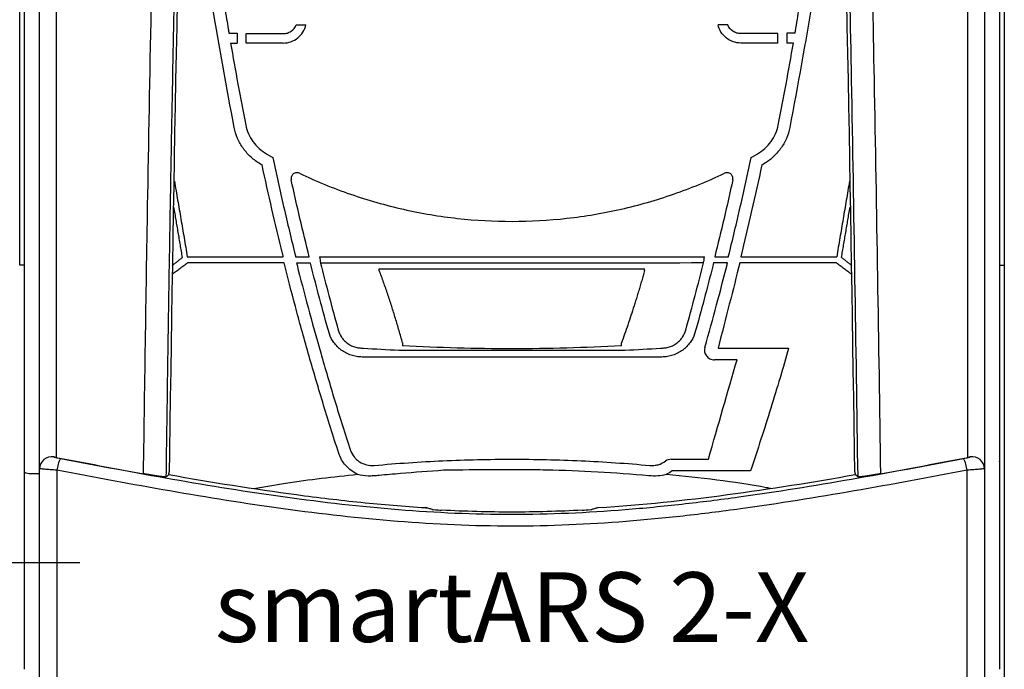
# Model space of a CAD drawing. Units: millimetres. Extents: x -3402 to 8400, y -2 to 6340.
# Drawn here: x 3695 to 3794, y 4144 to 4210 of the extents above; entities that cross this region are included whole.
import ezdxf
from ezdxf.enums import TextEntityAlignment as Align

# ---------------------------------------------------------------- set-up
doc = ezdxf.new("R2010")
doc.units = ezdxf.units.MM
doc.header["$MEASUREMENT"] = 0
for name, color, linetype, lineweight in [('2DE_OBJ_LAMEL-APP', 130, 'Continuous', 25), ('2DE_OBJ_Lamel-DISTR', 255, 'Continuous', 18), ('2DE_TXTNUM', 11, 'Continuous', 9)]:
    doc.layers.add(name, color=color, linetype=linetype, lineweight=lineweight)
doc.layers.add('2DE_TXTPAR', color=41, linetype='Continuous')
doc.layers.add('LAM_MONT', color=1, linetype='Continuous', plot=False)
doc.styles.add('CP_ATTR', font='ARIAL.TTF')
doc.styles.add('CP_ELATT', font='ARIAL.TTF')

# ---------------------------------------------------------------- blocks, each defined once
blk = doc.blocks.new('2dlam_73-20012-07_f4ws03w')
at = {"layer": 'LAM_MONT', "ltscale": 0.01}
blk.add_line((46.5, 904.751), (56.5, 904.751), dxfattribs=at)
at = {"linetype": 'ByBlock', "style": 'CP_ATTR', "flags": 9}
for tag, p in [('NAME', (-0.092, -0.018)), ('NUMBER', (-0.092, -0.018)), ('GROUP', (-0.092, -0.018)), ('ARTICLE', (-0.092, -0.018)), ('TEMPERATURE', (-0.092, -0.018)), ('FLOW', (-0.092, -0.018)), ('CHARACTER', (-0.092, -0.018)), ('ORDER-NO', (-0.092, -0.019)), ('PRODUCER', (-0.092, -0.019)), ('PN', (-0.091, -0.018)), ('OTHER', (-0.091, -0.018)), ('DN', (-0.091, -0.019)), ('VOLTAGE', (-0.091, -0.019)), ('POWER', (-0.091, -0.019))]:
    blk.add_attdef(tag, text='', height=0.00005, dxfattribs=at).set_placement(p, align=Align.MIDDLE_LEFT)
at = {"layer": '2DE_TXTNUM', "linetype": 'ByBlock', "style": 'CP_ELATT', "width": 0.8, "flags": 8}
blk.add_attdef('TAG', text='', height=25.158, dxfattribs=at).set_placement((650, 1260), align=Align.CENTER)
at = {"layer": '2DE_TXTPAR', "linetype": 'ByBlock', "style": 'CP_ATTR', "width": 0.8, "flags": 8}
blk.add_attdef('PRODUCT-TYPE', text='', height=11.998, dxfattribs=at).set_placement((48, 10.999), align=Align.MIDDLE_LEFT)
blk = doc.blocks.new('2dapa_ars26v_apa-04_f6pa639')
for p, q in [((49.5, 276.878), (49.5, -240.122)), ((-49, 99.343), (-49, 272.608)), ((49, 272.402), (49, 99.112)), ((-49.5, 129.878), (-49.5, 239.878)), ((49.5, 239.878), (49.5, 129.878)), ((-45.828, 212.016), (-45.828, 110.545)), ((45.827, 110.545), (45.827, 212.017)), ((-47.5, 109.482), (-47.5, 199.35)), ((47.5, 199.35), (47.5, 109.482)), ((-49, 129.878), (-49.5, 129.878)), ((49, 129.878), (49.5, 129.878)), ((-46.728, 110.534), (-46.728, 110.539)), ((46.728, 110.539), (46.728, 110.534)), ((49, 110.096), (49, 110.16)), ((-47.5, 108.884), (-48, 108.884))]:
    blk.add_line(p, q)
for centre, radius, start, end in [((-46.3, 109.413), 1.2, 79.53311, 179.97729), ((-42.984, 109.031), 2.782, 149.67675, 175.35603), ((42.983, 109.031), 2.782, 4.64397, 30.32325), ((46.3, 109.413), 1.2, 0.02271, 100.46689)]:
    blk.add_arc(centre, radius, start, end)
for points, knots in [([(-37.053, 108.908), (-36.915, 118.232), (-36.581, 140.882), (-35.874, 175.747), (-35.179, 201.284), (-34.846, 213.499)], [0, 0, 0, 0, 0.267431, 0.649582, 1, 1, 1, 1]), ([(-32.623, 212.871), (-32.704, 209.969), (-32.866, 204.166), (-33.095, 195.463), (-33.314, 186.762), (-33.522, 178.064), (-33.719, 169.369), (-33.905, 160.677), (-34.08, 151.988), (-34.245, 143.301), (-34.399, 134.618), (-34.542, 125.937), (-34.675, 117.259), (-34.754, 111.474), (-34.794, 108.583)], [0, 0, 0, 0, 0.083496, 0.166961, 0.250397, 0.333804, 0.41718, 0.500528, 0.583845, 0.667134, 0.750394, 0.833625, 0.916827, 1, 1, 1, 1]), ([(34.793, 108.583), (34.593, 121.883), (34.226, 146.263), (33.475, 181.286), (32.886, 203.007), (32.598, 213.653)], [0, 0, 0, 0, 0.379728, 0.696006, 1, 1, 1, 1]), ([(34.847, 213.484), (35.131, 203.16), (35.725, 181.508), (36.478, 146.649), (36.852, 122.113), (37.053, 108.908)], [0, 0, 0, 0, 0.2962147, 0.6212223, 1, 1, 1, 1]), ([(-27.936, 143.724), (-28.692, 147.749), (-30.205, 155.805), (-31.821, 168.182), (-32.773, 177.055), (-33.006, 181.864), (-33.032, 182.393)], [0, 0, 0, 0, 0.314735, 0.630013, 0.95928, 1, 1, 1, 1]), ([(33.039, 182.081), (32.696, 177.828), (32.006, 169.272), (30.306, 156.47), (28.726, 147.976), (27.936, 143.724)], [0, 0, 0, 0, 0.33049, 0.664925, 1, 1, 1, 1]), ([(-28.901, 155.906), (-28.896, 155.878), (-28.892, 155.85), (-28.888, 155.822), (-28.824, 155.419), (-28.76, 155.016), (-28.694, 154.613), (-28.641, 154.283), (-28.587, 153.952), (-28.532, 153.622), (-28.508, 153.478), (-28.484, 153.334), (-28.46, 153.189)], [0.000140295, 0.000140295, 0.000140295, 0.000140295, 0.000224937, 0.000224937, 0.000224937, 0.001449945, 0.001449945, 0.001449945, 0.00245435, 0.00245435, 0.00245435, 0.002893256, 0.002893256, 0.002893256, 0.002893256]), ([(28.46, 153.189), (28.472, 153.261), (28.484, 153.332), (28.496, 153.404), (28.563, 153.807), (28.629, 154.21), (28.694, 154.613), (28.748, 154.943), (28.8, 155.274), (28.853, 155.604), (28.869, 155.705), (28.885, 155.805), (28.901, 155.906)], [0.000147067, 0.000147067, 0.000147067, 0.000147067, 0.000364283, 0.000364283, 0.000364283, 0.001590378, 0.001590378, 0.001590378, 0.002594781, 0.002594781, 0.002594781, 0.002900028, 0.002900028, 0.002900028, 0.002900028]), ([(-23, 153.148), (-22.859, 153.147), (-22.72, 153.168), (-22.451, 153.249), (-22.323, 153.31), (-21.975, 153.545), (-21.791, 153.773), (-21.687, 154.036)], [0, 0, 0, 0, 0.25, 0.25, 0.5, 0.5, 1, 1, 1, 1]), ([(-22.999, 152.203), (-22.733, 152.203), (-22.475, 152.247), (-21.974, 152.423), (-21.745, 152.549), (-21.33, 152.881), (-21.156, 153.076), (-20.874, 153.526), (-20.773, 153.772), (-20.714, 154.03)], [0, 0, 0, 0, 0.25, 0.25, 0.5, 0.5, 0.75, 0.75, 1, 1, 1, 1]), ([(22.999, 152.203), (22.733, 152.203), (22.475, 152.247), (21.973, 152.423), (21.744, 152.55), (21.329, 152.882), (21.154, 153.077), (20.873, 153.528), (20.773, 153.771), (20.714, 154.03)], [0, 0, 0, 0, 0.25, 0.25, 0.5, 0.5, 0.75, 0.75, 1, 1, 1, 1]), ([(23, 153.148), (22.858, 153.147), (22.72, 153.168), (22.451, 153.249), (22.323, 153.31), (21.974, 153.545), (21.791, 153.773), (21.687, 154.036)], [0, 0, 0, 0, 0.25, 0.25, 0.5, 0.5, 1, 1, 1, 1]), ([(26.72, 152.203), (26.675, 152.203), (26.63, 152.203), (26.585, 152.203), (25.988, 152.203), (25.39, 152.203), (24.792, 152.203), (24.195, 152.203), (23.597, 152.203), (22.999, 152.203)], [-0.000135301, -0.000135301, -0.000135301, -0.000135301, 0, 0, 0, 0.001799279, 0.001799279, 0.001799279, 0.003598622, 0.003598622, 0.003598622, 0.003598622]), ([(-25.29, 140.037), (-25.63, 140.233), (-25.948, 140.465), (-26.528, 140.991), (-26.785, 141.28), (-27.239, 141.912), (-27.434, 142.257), (-27.743, 142.969), (-27.859, 143.339), (-27.936, 143.724)], [0, 0, 0, 0, 0.25, 0.25, 0.5, 0.5, 0.75, 0.75, 1, 1, 1, 1]), ([(-26.77, 143.957), (-26.709, 143.655), (-26.618, 143.363), (-26.373, 142.799), (-26.221, 142.533), (-25.867, 142.04), (-25.661, 141.809), (-25.208, 141.399), (-24.961, 141.219), (-24.695, 141.065)], [0, 0, 0, 0, 0.25, 0.25, 0.5, 0.5, 0.75, 0.75, 1, 1, 1, 1]), ([(24.695, 141.065), (24.961, 141.219), (25.208, 141.399), (25.664, 141.812), (25.867, 142.04), (26.221, 142.534), (26.374, 142.803), (26.618, 143.364), (26.709, 143.655), (26.769, 143.957)], [0, 0, 0, 0, 0.25, 0.25, 0.5, 0.5, 0.75, 0.75, 1, 1, 1, 1]), ([(27.936, 143.724), (27.859, 143.339), (27.741, 142.963), (27.428, 142.246), (27.236, 141.909), (26.783, 141.277), (26.519, 140.982), (25.943, 140.462), (25.63, 140.233), (25.289, 140.037)], [0, 0, 0, 0, 0.25, 0.25, 0.5, 0.5, 0.75, 0.75, 1, 1, 1, 1]), ([(-24.695, 141.065), (-24.657, 141.044), (-24.619, 141.022), (-24.581, 141), (-24.543, 140.978), (-24.505, 140.956), (-24.467, 140.935), (-24.429, 140.913), (-24.391, 140.892), (-24.353, 140.87), (-24.315, 140.848), (-24.277, 140.827), (-24.239, 140.805), (-24.177, 140.771), (-24.116, 140.736), (-24.055, 140.702)], [0, 0, 0, 0, 0.0001314284, 0.0001314284, 0.0001314284, 0.0002628571, 0.0002628571, 0.0002628571, 0.0003942862, 0.0003942862, 0.0003942862, 0.0005257157, 0.0005257157, 0.0005257157, 0.0007371106, 0.0007371106, 0.0007371106, 0.0007371106]), ([(-24.055, 140.702), (-23.702, 139.049), (-23.338, 137.4), (-22.58, 134.107), (-22.187, 132.465), (-21.78, 130.825)], [0, 0, 0, 0, 0.5, 0.5, 1, 1, 1, 1]), ([(21.776, 130.812), (22.184, 132.454), (22.578, 134.099), (23.337, 137.395), (23.701, 139.047), (24.054, 140.702)], [0, 0, 0, 0, 0.5, 0.5, 1, 1, 1, 1]), ([(24.054, 140.702), (24.115, 140.736), (24.177, 140.771), (24.238, 140.805), (24.276, 140.827), (24.314, 140.848), (24.352, 140.87), (24.39, 140.891), (24.428, 140.913), (24.467, 140.935), (24.505, 140.956), (24.543, 140.978), (24.581, 141), (24.619, 141.022), (24.657, 141.043), (24.695, 141.065)], [0, 0, 0, 0, 0.0002109834, 0.0002109834, 0.0002109834, 0.0003425158, 0.0003425158, 0.0003425158, 0.0004740479, 0.0004740479, 0.0004740479, 0.0006055797, 0.0006055797, 0.0006055797, 0.000737111, 0.000737111, 0.000737111, 0.000737111]), ([(25.126, 139.943), (24.795, 138.399), (24.452, 136.859), (23.742, 133.783), (23.373, 132.248), (22.996, 130.716)], [0, 0, 0, 0, 0.5, 0.5, 1, 1, 1, 1]), ([(-21.358, 139.11), (-21.46, 139.158), (-21.574, 139.177), (-21.797, 139.151), (-21.903, 139.106), (-22.077, 138.968), (-22.145, 138.873), (-22.219, 138.663), (-22.227, 138.547), (-22.202, 138.437)], [0, 0, 0, 0, 0.25, 0.25, 0.5, 0.5, 0.75, 0.75, 1, 1, 1, 1]), ([(-21.358, 139.11), (-19.685, 138.311), (-17.978, 137.611), (-14.497, 136.405), (-12.724, 135.898), (-10.012, 135.286), (-9.103, 135.108), (-7.286, 134.804), (-6.377, 134.677), (-3.644, 134.374), (-1.818, 134.274), (1.844, 134.275), (3.68, 134.376), (6.441, 134.685), (7.359, 134.815), (9.177, 135.122), (10.078, 135.3), (12.76, 135.909), (14.52, 136.412), (17.982, 137.613), (19.685, 138.311), (21.358, 139.11)], [0, 0, 0, 0, 0.125, 0.125, 0.25, 0.25, 0.3125, 0.3125, 0.375, 0.375, 0.5, 0.5, 0.625, 0.625, 0.6875, 0.6875, 0.75, 0.75, 0.875, 0.875, 1, 1, 1, 1]), ([(22.202, 138.437), (22.226, 138.547), (22.219, 138.662), (22.144, 138.874), (22.077, 138.968), (21.903, 139.107), (21.795, 139.151), (21.573, 139.177), (21.46, 139.158), (21.358, 139.11)], [0, 0, 0, 0, 0.25, 0.25, 0.5, 0.5, 0.75, 0.75, 1, 1, 1, 1]), ([(-21.752, 130.714), (-21.524, 130.714), (-21.067, 130.714), (-20.611, 130.714), (-20.382, 130.714)], [0, 0, 0, 0, 0.499947, 1, 1, 1, 1]), ([(-19.351, 130.714), (-16.13, 130.713), (-12.906, 130.713), (-6.453, 130.713), (-3.221, 130.712), (6.466, 130.713), (12.913, 130.714), (19.351, 130.715)], [0, 0, 0, 0, 0.25, 0.25, 0.5, 0.5, 1, 1, 1, 1]), ([(20.382, 130.715), (20.61, 130.715), (21.067, 130.715), (21.524, 130.715), (21.752, 130.715)], [0, 0, 0, 0, 0.500102, 1, 1, 1, 1]), ([(-17.418, 110.957), (-17.983, 112.699), (-18.521, 114.414), (-19.546, 117.784), (-20.031, 119.433), (-20.948, 122.651), (-21.378, 124.213), (-22.184, 127.23), (-22.56, 128.687), (-22.911, 130.09)], [0, 0, 0, 0, 0.25, 0.25, 0.5, 0.5, 0.75, 0.75, 1, 1, 1, 1]), ([(-20.266, 130.089), (-20.498, 130.089), (-20.965, 130.089), (-21.431, 130.089), (-21.665, 130.089)], [0, 0, 0, 0, 0.4982639, 1, 1, 1, 1]), ([(-21.665, 130.089), (-21.654, 130.043), (-21.642, 129.996), (-21.631, 129.95), (-21.626, 129.932), (-21.622, 129.915), (-21.617, 129.897)], [0, 0, 0, 0, 0.0001934182, 0.0001934182, 0.0001934182, 0.0002660844, 0.0002660844, 0.0002660844, 0.0002660844]), ([(-21.617, 129.897), (-21.271, 128.524), (-20.9, 127.096), (-20.108, 124.146), (-19.686, 122.622), (-18.788, 119.484), (-18.314, 117.878), (-17.314, 114.595), (-16.791, 112.925), (-16.236, 111.229)], [0, 0, 0, 0, 0.25, 0.25, 0.5, 0.5, 0.75, 0.75, 1, 1, 1, 1]), ([(-20.19, 129.79), (-20.192, 129.8), (-20.195, 129.81), (-20.198, 129.82), (-20.22, 129.91), (-20.243, 130), (-20.266, 130.089)], [0, 0, 0, 0, 0.0000423882, 0.0000423882, 0.0000423882, 0.0004148902, 0.0004148902, 0.0004148902, 0.0004148902]), ([(-18.363, 122.963), (-18.709, 124.158), (-19.024, 125.329), (-19.63, 127.608), (-19.918, 128.716), (-20.19, 129.79)], [0, 0, 0, 0, 0.5, 0.5, 1, 1, 1, 1]), ([(19.262, 130.09), (12.854, 130.088), (6.436, 130.087), (-3.206, 130.087), (-6.423, 130.087), (-12.847, 130.088), (-16.056, 130.088), (-19.262, 130.089)], [0, 0, 0, 0, 0.5, 0.5, 0.75, 0.75, 1, 1, 1, 1]), ([(20.186, 129.776), (19.914, 128.704), (19.627, 127.598), (19.022, 125.324), (18.708, 124.156), (18.362, 122.963)], [0, 0, 0, 0, 0.5, 0.5, 1, 1, 1, 1]), ([(20.266, 130.09), (20.243, 129.999), (20.219, 129.908), (20.196, 129.816), (20.193, 129.803), (20.189, 129.789), (20.186, 129.776)], [0, 0, 0, 0, 0.0003793433, 0.0003793433, 0.0003793433, 0.0004353286, 0.0004353286, 0.0004353286, 0.0004353286]), ([(21.665, 130.09), (21.43, 130.09), (20.964, 130.09), (20.498, 130.09), (20.266, 130.09)], [0, 0, 0, 0, 0.503549, 1, 1, 1, 1]), ([(22.907, 130.091), (22.568, 128.764), (22.216, 127.385), (21.487, 124.523), (21.111, 123.044), (20.725, 121.522)], [0, 0, 0, 0, 0.5, 0.5, 1, 1, 1, 1]), ([(-11.005, 122.058), (-11.062, 122.265), (-11.176, 122.68), (-11.353, 123.297), (-11.533, 123.913), (-11.717, 124.527), (-11.906, 125.138), (-12.099, 125.746), (-12.296, 126.352), (-12.497, 126.954), (-12.702, 127.553), (-12.911, 128.148), (-13.124, 128.74), (-13.27, 129.13), (-13.342, 129.325)], [0, 0, 0, 0, 0.080572, 0.161664, 0.243271, 0.325387, 0.408009, 0.491129, 0.574743, 0.658845, 0.743428, 0.828486, 0.914012, 1, 1, 1, 1]), ([(13.332, 129.322), (13.284, 129.152), (13.187, 128.814), (13.039, 128.304), (12.89, 127.796), (12.739, 127.29), (12.587, 126.787), (12.433, 126.286), (12.227, 125.629), (11.968, 124.822), (11.651, 123.872), (11.334, 122.955), (11.112, 122.352), (11.004, 122.058)], [0, 0, 0, 0, 0.074022, 0.147132, 0.219325, 0.290601, 0.360957, 0.430393, 0.498907, 0.632717, 0.760825, 0.883245, 1, 1, 1, 1]), ([(-15.063, 120.64), (-15.255, 120.64), (-15.445, 120.656), (-15.819, 120.717), (-16.005, 120.763), (-16.364, 120.884), (-16.536, 120.958), (-16.863, 121.13), (-17.02, 121.23), (-17.309, 121.446), (-17.443, 121.563), (-17.689, 121.813), (-17.802, 121.947), (-18.101, 122.36), (-18.253, 122.657), (-18.363, 122.963)], [0, 0, 0, 0, 0.125, 0.125, 0.25, 0.25, 0.375, 0.375, 0.5, 0.5, 0.625, 0.625, 0.75, 0.75, 1, 1, 1, 1]), ([(-17.467, 123.346), (-17.399, 123.104), (-17.295, 122.871), (-17.076, 122.54), (-16.992, 122.433), (-16.806, 122.234), (-16.704, 122.141), (-16.479, 121.968), (-16.357, 121.89), (-16.101, 121.757), (-15.966, 121.701), (-15.682, 121.611), (-15.534, 121.579), (-15.312, 121.551), (-15.238, 121.546), (-15.089, 121.537), (-13.823, 121.463), (-12.557, 121.39), (-11.366, 121.32)], [0, 0, 0, 0, 0.125, 0.125, 0.1875, 0.1875, 0.25, 0.25, 0.3125, 0.3125, 0.375, 0.375, 0.4375, 0.4375, 0.46875, 0.46875, 0.5, 1, 1, 1, 1]), ([(11.366, 121.32), (12.557, 121.39), (13.749, 121.459), (15.015, 121.533), (15.089, 121.537), (15.238, 121.546), (15.312, 121.551), (15.534, 121.579), (15.682, 121.611), (15.966, 121.701), (16.101, 121.757), (16.357, 121.89), (16.479, 121.969), (16.704, 122.141), (16.806, 122.234), (16.991, 122.433), (17.075, 122.54), (17.295, 122.871), (17.399, 123.104), (17.467, 123.346)], [0, 0, 0, 0, 0.5, 0.5, 0.53125, 0.53125, 0.5625, 0.5625, 0.625, 0.625, 0.6875, 0.6875, 0.75, 0.75, 0.8125, 0.8125, 0.875, 0.875, 1, 1, 1, 1]), ([(18.362, 122.963), (18.253, 122.657), (18.101, 122.36), (17.801, 121.947), (17.688, 121.813), (17.442, 121.563), (17.309, 121.446), (17.019, 121.23), (16.862, 121.13), (16.535, 120.958), (16.364, 120.884), (16.005, 120.763), (15.819, 120.717), (15.444, 120.656), (15.255, 120.64), (15.062, 120.64)], [0, 0, 0, 0, 0.25, 0.25, 0.375, 0.375, 0.5, 0.5, 0.625, 0.625, 0.75, 0.75, 0.875, 0.875, 1, 1, 1, 1]), ([(11.004, 121.773), (7.336, 121.567), (3.668, 121.462), (-3.668, 121.462), (-7.336, 121.567), (-11.005, 121.772)], [0, 0, 0, 0, 0.5, 0.5, 1, 1, 1, 1]), ([(19.393, 121.603), (19.313, 121.319), (19.366, 121.016), (19.63, 120.65), (19.749, 120.543), (20.035, 120.392), (20.201, 120.347), (20.374, 120.347)], [0, 0, 0, 0, 0.5, 0.5, 0.75, 0.75, 1, 1, 1, 1]), ([(27.813, 121.522), (27.264, 119.569), (26.66, 117.554), (25.377, 113.428), (24.699, 111.321), (23.976, 109.182)], [0, 0, 0, 0, 0.5, 0.5, 1, 1, 1, 1]), ([(22.624, 120.348), (22.222, 120.348), (21.819, 120.347), (21.416, 120.347), (21.069, 120.347), (20.721, 120.347), (20.374, 120.347)], [0, 0, 0, 0, 0.001211409, 0.001211409, 0.001211409, 0.002256315, 0.002256315, 0.002256315, 0.002256315]), ([(-34.439, 109.155), (-34.432, 109.484), (-34.426, 109.813), (-34.42, 110.142), (-34.413, 110.513), (-34.405, 110.883), (-34.398, 111.253)], [0, 0, 0, 0, 0.001, 0.001, 0.001, 0.002124519, 0.002124519, 0.002124519, 0.002124519]), ([(-15.531, 108.853), (-15.757, 108.955), (-15.974, 109.083), (-16.37, 109.375), (-16.549, 109.539), (-16.871, 109.902), (-17.014, 110.101), (-17.25, 110.514), (-17.345, 110.731), (-17.418, 110.957)], [0, 0, 0, 0, 0.25, 0.25, 0.5, 0.5, 0.75, 0.75, 1, 1, 1, 1]), ([(-16.236, 111.229), (-16.151, 111.002), (-16.031, 110.789), (-15.798, 110.499), (-15.711, 110.408), (-15.526, 110.242), (-15.426, 110.166), (-15.105, 109.961), (-14.87, 109.861), (-14.369, 109.739), (-14.114, 109.72), (-13.858, 109.743)], [0, 0, 0, 0, 0.25, 0.25, 0.375, 0.375, 0.5, 0.5, 0.75, 0.75, 1, 1, 1, 1]), ([(34.398, 111.253), (34.404, 110.924), (34.411, 110.595), (34.417, 110.265), (34.424, 109.895), (34.431, 109.525), (34.438, 109.155)], [0, 0, 0, 0, 0.001, 0.001, 0.001, 0.002124519, 0.002124519, 0.002124519, 0.002124519]), ([(-46.082, 110.592), (-46.082, 110.585), (-46.009, 110.565), (-45.754, 110.508), (-45.576, 110.472), (-45.385, 110.436)], [0, 0, 0, 0, 0.5, 0.5, 1, 1, 1, 1]), ([(-45.385, 110.436), (-37.893, 109.019), (-30.394, 107.628), (-15.226, 105.529), (-7.636, 104.836), (3.766, 104.833), (7.57, 105.005), (13.279, 105.462), (15.183, 105.647), (18.991, 106.073), (20.895, 106.314), (30.38, 107.625), (37.885, 109.017), (45.385, 110.436)], [0, 0, 0, 0, 0.25, 0.25, 0.5, 0.5, 0.625, 0.625, 0.6875, 0.6875, 0.75, 0.75, 1, 1, 1, 1]), ([(-13.858, 109.743), (-11.558, 109.95), (-9.253, 110.106), (-4.631, 110.314), (-2.314, 110.366), (2.315, 110.366), (4.632, 110.314), (9.253, 110.106), (11.558, 109.95), (13.857, 109.743)], [0, 0, 0, 0, 0.25, 0.25, 0.5, 0.5, 0.75, 0.75, 1, 1, 1, 1]), ([(13.857, 109.743), (13.997, 109.73), (14.136, 109.73), (14.415, 109.755), (14.554, 109.781), (14.955, 109.891), (15.209, 110.014), (15.433, 110.176)], [0, 0, 0, 0, 0.25, 0.25, 0.5, 0.5, 1, 1, 1, 1]), ([(16.02, 110.366), (16.381, 110.366), (16.741, 110.366), (17.101, 110.366), (17.6, 110.366), (18.098, 110.366), (18.596, 110.366), (18.977, 110.366), (19.359, 110.366), (19.741, 110.366)], [0, 0, 0, 0, 0.001082485, 0.001082485, 0.001082485, 0.002579793, 0.002579793, 0.002579793, 0.003726803, 0.003726803, 0.003726803, 0.003726803]), ([(45.385, 110.436), (45.576, 110.472), (45.753, 110.508), (46.009, 110.565), (46.082, 110.585), (46.082, 110.592)], [0, 0, 0, 0, 0.5, 0.5, 1, 1, 1, 1]), ([(-48, 108.884), (-48.133, 108.884), (-48.264, 108.889), (-48.507, 108.906), (-48.618, 108.919), (-48.801, 108.951), (-48.875, 108.971), (-48.974, 109.012), (-49, 109.035), (-49, 109.057)], [0, 0, 0, 0, 0.25, 0.25, 0.5, 0.5, 0.75, 0.75, 1, 1, 1, 1]), ([(-45.757, 109.256), (-45.997, 109.274), (-46.228, 109.292), (-46.546, 109.318), (-46.648, 109.327), (-46.835, 109.343), (-46.922, 109.35), (-47.081, 109.365), (-47.153, 109.371), (-47.276, 109.383), (-47.329, 109.389), (-47.457, 109.403), (-47.5, 109.41), (-47.5, 109.413)], [0, 0, 0, 0, 0.25, 0.25, 0.375, 0.375, 0.5, 0.5, 0.625, 0.625, 0.75, 0.75, 1, 1, 1, 1]), ([(-47.5, 84.046), (-47.5, 85.941), (-47.5, 87.837), (-47.5, 89.733), (-47.5, 92.086), (-47.5, 94.44), (-47.5, 96.794), (-47.5, 100.365), (-47.5, 103.937), (-47.5, 107.508), (-47.5, 108.143), (-47.5, 108.778), (-47.5, 109.413)], [0.00125219, 0.00125219, 0.00125219, 0.00125219, 0.00693914, 0.00693914, 0.00693914, 0.014, 0.014, 0.014, 0.02471482, 0.02471482, 0.02471482, 0.02661956, 0.02661956, 0.02661956, 0.02661956]), ([(45.756, 109.256), (38.196, 107.827), (30.63, 106.427), (21.067, 105.113), (19.146, 104.871), (15.307, 104.445), (13.388, 104.26), (7.633, 103.805), (3.798, 103.634), (-7.698, 103.637), (-15.35, 104.326), (-30.643, 106.429), (-38.203, 107.828), (-45.757, 109.256)], [0, 0, 0, 0, 0.25, 0.25, 0.3125, 0.3125, 0.375, 0.375, 0.5, 0.5, 0.75, 0.75, 1, 1, 1, 1]), ([(-34.794, 108.583), (-34.799, 108.578), (-34.818, 108.577), (-34.886, 108.579), (-34.935, 108.582), (-35.057, 108.595), (-35.131, 108.603), (-35.303, 108.625), (-35.4, 108.638), (-35.612, 108.669), (-35.729, 108.686), (-35.974, 108.724), (-36.101, 108.744), (-36.366, 108.788), (-36.504, 108.811), (-36.778, 108.858), (-36.915, 108.883), (-37.053, 108.908)], [0, 0, 0, 0, 0.125, 0.125, 0.25, 0.25, 0.375, 0.375, 0.5, 0.5, 0.625, 0.625, 0.75, 0.75, 0.875, 0.875, 1, 1, 1, 1]), ([(-15.531, 108.853), (-15.178, 108.769), (-14.816, 108.723), (-14.271, 108.706), (-14.09, 108.709), (-13.73, 108.733), (-13.551, 108.751), (-12.652, 108.831), (-11.933, 108.892), (-9.776, 109.07), (-8.336, 109.181), (-6.894, 109.285)], [0, 0, 0, 0, 0.125, 0.125, 0.1875, 0.1875, 0.25, 0.25, 0.5, 0.5, 1, 1, 1, 1]), ([(-6.894, 109.285), (-5.169, 109.315), (-3.443, 109.334), (-0.854, 109.345), (0.008, 109.348), (1.733, 109.338), (2.595, 109.326), (6.901, 109.23), (10.338, 109.038), (13.767, 108.732)], [0, 0, 0, 0, 0.25, 0.25, 0.375, 0.375, 0.5, 0.5, 1, 1, 1, 1]), ([(37.053, 108.908), (36.915, 108.883), (36.778, 108.858), (36.504, 108.811), (36.366, 108.788), (36.101, 108.744), (35.973, 108.724), (35.729, 108.686), (35.612, 108.669), (35.294, 108.623), (35.118, 108.601), (34.935, 108.583), (34.886, 108.579), (34.818, 108.577), (34.798, 108.578), (34.793, 108.583)], [0, 0, 0, 0, 0.125, 0.125, 0.25, 0.25, 0.375, 0.375, 0.5, 0.5, 0.75, 0.75, 0.875, 0.875, 1, 1, 1, 1]), ([(47.5, 109.413), (47.5, 109.41), (47.456, 109.403), (47.328, 109.389), (47.275, 109.383), (47.151, 109.371), (47.081, 109.365), (46.842, 109.343), (46.652, 109.327), (46.225, 109.292), (45.997, 109.274), (45.756, 109.256)], [0, 0, 0, 0, 0.25, 0.25, 0.375, 0.375, 0.5, 0.5, 0.75, 0.75, 1, 1, 1, 1]), ([(47.5, 109.413), (47.5, 108.778), (47.5, 108.143), (47.5, 107.508), (47.5, 103.937), (47.5, 100.365), (47.5, 96.794), (47.5, 94.44), (47.5, 92.086), (47.5, 89.733), (47.5, 87.837), (47.5, 85.941), (47.5, 84.046)], [0.00138044, 0.00138044, 0.00138044, 0.00138044, 0.00328518, 0.00328518, 0.00328518, 0.014, 0.014, 0.014, 0.02106086, 0.02106086, 0.02106086, 0.02674781, 0.02674781, 0.02674781, 0.02674781]), ([(-34.794, 108.583), (-34.759, 108.611), (-34.725, 108.64), (-34.691, 108.668), (-34.63, 108.719), (-34.57, 108.769), (-34.51, 108.819)], [0.002198015, 0.002198015, 0.002198015, 0.002198015, 0.005124666, 0.005124666, 0.005124666, 0.010249331, 0.010249331, 0.010249331, 0.010249331]), ([(-34.51, 108.819), (-30.243, 108.07), (-25.964, 107.379), (-19.509, 106.516), (-17.351, 106.258), (-13.019, 105.816), (-10.855, 105.633), (-8.693, 105.497)], [0, 0, 0, 0, 0.5, 0.5, 0.75, 0.75, 1, 1, 1, 1]), ([(-25.961, 107.431), (-24.896, 107.617), (-21.451, 108.218), (-17.95, 108.593), (-15.531, 108.853)], [0, 0, 0, 0, 0.309004, 1, 1, 1, 1]), ([(8.693, 105.497), (13.043, 105.772), (17.363, 106.229), (25.964, 107.379), (30.246, 108.071), (34.509, 108.819)], [0, 0, 0, 0, 0.5, 0.5, 1, 1, 1, 1]), ([(13.767, 108.732), (14.062, 108.706), (14.357, 108.702), (14.948, 108.741), (15.242, 108.784), (15.531, 108.853)], [0, 0, 0, 0, 0.5, 0.5, 1, 1, 1, 1]), ([(15.531, 108.853), (18.913, 108.512), (22.427, 108.158), (25.853, 107.475), (25.98, 107.45)], [0, 0, 0, 0, 0.9626964, 1, 1, 1, 1]), ([(34.793, 108.583), (34.702, 108.659), (34.61, 108.735), (34.518, 108.811), (34.515, 108.814), (34.512, 108.816), (34.509, 108.819)], [0.052157788, 0.052157788, 0.052157788, 0.052157788, 0.059951727, 0.059951727, 0.059951727, 0.060209104, 0.060209104, 0.060209104, 0.060209104]), ([(-8.028, 105.325), (-8.086, 105.34), (-8.144, 105.354), (-8.201, 105.369), (-8.317, 105.399), (-8.432, 105.429), (-8.547, 105.459), (-8.556, 105.461), (-8.564, 105.463), (-8.572, 105.465), (-8.612, 105.476), (-8.653, 105.486), (-8.693, 105.497)], [0, 0, 0, 0, 0.001, 0.001, 0.001, 0.003, 0.003, 0.003, 0.003143812, 0.003143812, 0.003143812, 0.00384248, 0.00384248, 0.00384248, 0.00384248]), ([(-8.028, 105.325), (-7.988, 105.314), (-7.873, 105.3), (-7.529, 105.271), (-7.308, 105.255), (-7.075, 105.243)], [0, 0, 0, 0, 0.5, 0.5, 1, 1, 1, 1]), ([(7.075, 105.243), (4.719, 105.119), (2.361, 105.052), (-2.362, 105.052), (-4.72, 105.119), (-7.075, 105.243)], [0, 0, 0, 0, 0.5, 0.5, 1, 1, 1, 1]), ([(7.075, 105.243), (7.308, 105.255), (7.529, 105.271), (7.873, 105.3), (7.988, 105.314), (8.028, 105.325)], [0, 0, 0, 0, 0.5, 0.5, 1, 1, 1, 1]), ([(8.693, 105.497), (8.635, 105.482), (8.577, 105.467), (8.52, 105.452), (8.404, 105.422), (8.289, 105.392), (8.174, 105.362), (8.125, 105.35), (8.077, 105.337), (8.028, 105.325)], [0, 0, 0, 0, 0.001, 0.001, 0.001, 0.003, 0.003, 0.003, 0.003842393, 0.003842393, 0.003842393, 0.003842393])]:
    blk.add_open_spline(points, degree=3, knots=knots)
for points, degree in [([(-34.398, 111.253), (-34.007, 139.633), (-33.445, 168.01), (-32.71, 196.383)], 3), ([(32.709, 196.383), (33.444, 168.01), (34.007, 139.633), (34.398, 111.253)], 3), ([(-21.687, 154.036), (-21.363, 154.034), (-21.039, 154.032), (-20.714, 154.03)], 3), ([(21.687, 154.036), (21.363, 154.034), (21.038, 154.032), (20.714, 154.03)], 3), ([(-28.46, 153.189), (-28.189, 153.187), (-27.918, 153.185), (-27.647, 153.183)], 3), ([(-27.647, 153.183), (-27.646, 152.856), (-27.645, 152.53), (-27.643, 152.203)], 3), ([(-26.72, 152.203), (-26.719, 152.527), (-26.718, 152.851), (-26.716, 153.175)], 3), ([(-26.716, 153.175), (-25.478, 153.166), (-24.24, 153.157), (-23, 153.148)], 3), ([(26.716, 153.175), (25.478, 153.166), (24.239, 153.157), (23, 153.148)], 3), ([(26.72, 152.203), (26.719, 152.527), (26.717, 152.851), (26.716, 153.175)], 3), ([(27.647, 153.183), (27.645, 152.856), (27.644, 152.53), (27.643, 152.203)], 3), ([(28.46, 153.189), (28.189, 153.187), (27.918, 153.185), (27.647, 153.183)], 3), ([(-28.294, 152.203), (-28.077, 152.203), (-27.86, 152.203), (-27.643, 152.203)], 3), ([(-28.294, 152.203), (-27.823, 149.447), (-27.316, 146.698), (-26.77, 143.957)], 3), ([(-22.999, 152.203), (-24.24, 152.203), (-25.48, 152.203), (-26.72, 152.203)], 3), ([(26.769, 143.957), (27.316, 146.698), (27.823, 149.447), (28.294, 152.203)], 3), ([(28.294, 152.203), (28.077, 152.203), (27.86, 152.203), (27.643, 152.203)], 3), ([(-25.126, 139.943), (-25.181, 139.974), (-25.235, 140.005), (-25.29, 140.037)], 3), ([(-23.078, 131.047), (-23.806, 134.002), (-24.489, 136.967), (-25.126, 139.943)], 3), ([(25.289, 140.037), (25.235, 140.005), (25.181, 139.974), (25.126, 139.943)], 3), ([(-33.939, 138.308), (-32.649, 130.716)], 1), ([(-20.382, 130.714), (-21.023, 133.28), (-21.63, 135.854), (-22.202, 138.437)], 3), ([(22.202, 138.437), (21.63, 135.855), (21.023, 133.28), (20.382, 130.715)], 3), ([(33.938, 138.308), (32.649, 130.717)], 1), ([(-33.131, 130.644), (-33.983, 135.676)], 1), ([(33.131, 130.645), (33.983, 135.676)], 1), ([(-32.649, 130.716), (-29.436, 130.716), (-26.218, 130.715), (-22.998, 130.714)], 3), ([(-22.998, 130.714), (-23.025, 130.825), (-23.051, 130.936), (-23.078, 131.047)], 3), ([(-21.78, 130.825), (-21.77, 130.788), (-21.761, 130.751), (-21.752, 130.714)], 3), ([(-19.351, 130.714), (-19.32, 130.481), (-19.289, 130.259), (-19.262, 130.089)], 3), ([(19.262, 130.09), (19.289, 130.26), (19.32, 130.482), (19.351, 130.715)], 3), ([(21.752, 130.715), (21.76, 130.748), (21.768, 130.78), (21.776, 130.812)], 3), ([(22.996, 130.716), (26.216, 130.716), (29.434, 130.716), (32.649, 130.717)], 3), ([(-34.16, 129.85), (-33.131, 130.644)], 1), ([(-32.62, 130.092), (-34.16, 128.946)], 1), ([(-22.911, 130.09), (-26.151, 130.09), (-29.387, 130.091), (-32.62, 130.092)], 3), ([(-19.262, 130.089), (-18.725, 127.966), (-18.129, 125.716), (-17.467, 123.346)], 3), ([(17.467, 123.346), (18.129, 125.717), (18.725, 127.966), (19.262, 130.09)], 3), ([(19.393, 121.603), (20.226, 124.535), (20.966, 127.318), (21.618, 129.9)], 3), ([(21.618, 129.9), (21.634, 129.963), (21.649, 130.027), (21.665, 130.09)], 3), ([(32.62, 130.093), (29.385, 130.092), (26.147, 130.091), (22.907, 130.091)], 3), ([(34.159, 128.936), (32.62, 130.093)], 1), ([(33.131, 130.645), (34.159, 129.845)], 1), ([(-13.342, 129.325), (-13.342, 129.382), (-13.341, 129.44), (-13.341, 129.497)], 3), ([(-13.341, 129.497), (-4.455, 129.497), (4.445, 129.498), (13.331, 129.498)], 3), ([(13.332, 129.322), (13.332, 129.381), (13.331, 129.44), (13.331, 129.498)], 3), ([(-11.005, 122.058), (-11.005, 121.963), (-11.005, 121.867), (-11.005, 121.772)], 3), ([(11.004, 121.773), (11.004, 121.868), (11.004, 121.963), (11.004, 122.058)], 3), ([(-11.366, 121.32), (-3.793, 121.32), (3.792, 121.32), (11.366, 121.32)], 3), ([(20.725, 121.522), (23.09, 121.522), (25.453, 121.522), (27.813, 121.522)], 3), ([(15.062, 120.64), (5.028, 120.64), (-5.028, 120.64), (-15.063, 120.64)], 3), ([(19.741, 110.366), (20.739, 113.823), (21.706, 117.168), (22.624, 120.348)], 3), ([(-45.828, 110.545), (-45.913, 110.562), (-45.998, 110.578), (-46.082, 110.595)], 3), ([(-46.082, 110.595), (-46.082, 110.594), (-46.082, 110.593), (-46.082, 110.592)], 3), ([(-45.828, 110.545), (-42.91, 109.99), (-39.986, 109.438), (-37.053, 108.908)], 3), ([(16.02, 110.366), (15.809, 110.366), (15.602, 110.298), (15.433, 110.176)], 3), ([(37.053, 108.908), (39.988, 109.438), (42.912, 109.99), (45.827, 110.545)], 3), ([(46.082, 110.595), (45.999, 110.578), (45.914, 110.562), (45.827, 110.545)], 3), ([(46.082, 110.592), (46.082, 110.593), (46.082, 110.594), (46.082, 110.595)], 3), ([(-47.5, 109.413), (-47.5, 109.436), (-47.5, 109.459), (-47.5, 109.482)], 3), ([(-45.757, 109.256), (-45.757, 100.883), (-45.757, 92.51), (-45.757, 84.136)], 3), ([(-34.51, 108.819), (-34.486, 108.931), (-34.462, 109.043), (-34.439, 109.155)], 3), ([(16.106, 109.182), (15.925, 109.054), (15.732, 108.944), (15.531, 108.853)], 3), ([(23.976, 109.182), (21.355, 109.182), (18.732, 109.182), (16.106, 109.182)], 3), ([(34.438, 109.155), (34.462, 109.043), (34.486, 108.931), (34.509, 108.819)], 3), ([(45.756, 84.136), (45.756, 92.51), (45.756, 100.883), (45.756, 109.256)], 3), ([(47.5, 109.482), (47.5, 109.459), (47.5, 109.436), (47.5, 109.413)], 3), ([(-8.693, 105.497), (-8.665, 105.495), (-8.638, 105.491), (-8.611, 105.485)], 3), ([(8.61, 105.475), (8.61, 105.478), (8.61, 105.482), (8.61, 105.485)], 3), ([(-49, 99.318), (-49, 99.329), (-49, 99.338), (-49, 99.343)], 3), ([(-49, 89.251), (-49, 92.619), (-49, 95.991), (-49, 99.318)], 3), ([(49, 99.112), (49, 95.84), (49, 92.558), (49, 89.254)], 3)]:
    blk.add_open_spline(points, degree=degree)
at = {"linetype": 'ByBlock', "style": 'CP_ATTR', "flags": 9}
for tag, p in [('NAME', (-0.092, -0.018)), ('NUMBER', (-0.092, -0.018)), ('GROUP', (-0.092, -0.018)), ('ARTICLE', (-0.092, -0.018)), ('TEMPERATURE', (-0.092, -0.018)), ('FLOW', (-0.092, -0.018)), ('CHARACTER', (-0.092, -0.018)), ('ORDER-NO', (-0.092, -0.019)), ('PRODUCER', (-0.092, -0.019)), ('CURRENT', (-0.092, -0.019)), ('PN', (-0.091, -0.018)), ('OTHER', (-0.091, -0.018)), ('DN', (-0.091, -0.019)), ('VOLTAGE', (-0.091, -0.019)), ('POWER', (-0.091, -0.019))]:
    blk.add_attdef(tag, text='', height=0.00005, dxfattribs=at).set_placement(p, align=Align.MIDDLE_LEFT)
at = {"layer": '2DE_TXTNUM', "linetype": 'ByBlock', "style": 'CP_ELATT', "width": 0.8, "flags": 8}
blk.add_attdef('TAG', text='', height=10, dxfattribs=at).set_placement((0, 261.254), align=Align.CENTER)
at = {"layer": '2DE_TXTPAR', "linetype": 'ByBlock', "style": 'CP_ATTR', "flags": 8}
blk.add_attdef('PRODUCT-TYPE', text='', height=7, dxfattribs=at).set_placement((0, 92), align=Align.CENTER)

msp = doc.modelspace()

# ---------------------------------------------------------------- block references
at = {"layer": '2DE_OBJ_LAMEL-APP'}
ref = msp.add_blockref('2dapa_ars26v_apa-04_f6pa639', (3744.827, 4055.205), dxfattribs=at)
ref.add_attrib('PRODUCT-TYPE', 'smartARS 2-X', dxfattribs={"layer": '2DE_TXTPAR', "linetype": 'ByBlock', "height": 7, "style": 'CP_ATTR', "flags": 8}).set_placement((3744.827, 4147.205), align=Align.CENTER)
at = {"layer": '2DE_OBJ_Lamel-DISTR'}
msp.add_blockref('2dlam_73-20012-07_f4ws03w', (3644.863, 3250.453), dxfattribs=at)

doc.saveas('drawing.dxf')
